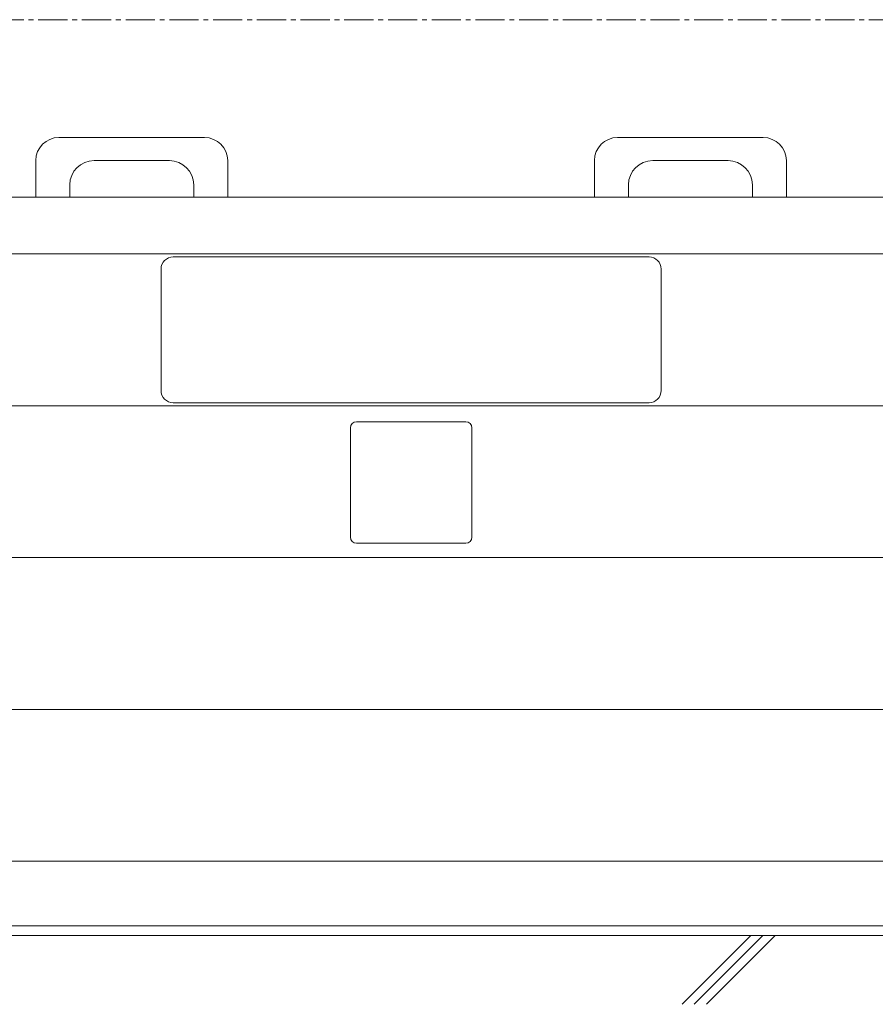
# Model space of a CAD drawing. Units: millimetres. Extents: x 16 to 3996, y 9 to 1346.
# Drawn here: x 3179 to 3356, y 1083 to 1286 of the extents above; entities that cross this region are included whole.
import ezdxf

# ---------------------------------------------------------------- set-up
doc = ezdxf.new("R2010")
doc.units = ezdxf.units.MM
doc.linetypes.add('line_font17', pattern=[9, 6, -1, 1, -1])
for name, color, linetype, lineweight in [('ハッチ', 7, 'Continuous', 13), ('仕上げ', 7, 'Continuous', 13), ('寸法', 7, 'Continuous', 13), ('扉', 7, 'Continuous', 13), ('関連品', 7, 'Continuous', 13)]:
    doc.layers.add(name, color=color, linetype=linetype, lineweight=lineweight)

msp = doc.modelspace()

# ---------------------------------------------------------------- linework, layer by layer
at = {"layer": 'ハッチ', "color": 7, "linetype": 'Continuous', "lineweight": 13}
for p, q in [((3315.8074, 1083.3224), (3329.9496, 1097.4646)), ((3318.3074, 1083.3224), (3332.4496, 1097.4646)), ((3320.8074, 1083.3224), (3334.9496, 1097.4646))]:
    msp.add_line(p, q, dxfattribs=at)
at = {"layer": '仕上げ', "color": 7, "linetype": 'Continuous', "lineweight": 13}
msp.add_line((3024.3887, 1097.4646), (3886.6387, 1097.4646), dxfattribs=at)
at = {"layer": '寸法', "color": 7, "linetype": 'line_font17', "lineweight": 13}
msp.add_line((3048.2637, 1285.965), (3622.9566, 1285.965), dxfattribs=at)
at = {"layer": '扉', "color": 7, "linetype": 'Continuous', "lineweight": 13}
for p, q in [((3097.8887, 1249.465), (3422.1387, 1249.465)), ((3097.8887, 1237.7649), (3422.1387, 1237.7645)), ((3077.0137, 1206.515), (3443.0137, 1206.5145)), ((3077.0137, 1175.2646), (3443.0137, 1175.264)), ((3077.0137, 1144.0141), (3443.0137, 1144.0136)), ((3077.0137, 1112.7646), (3443.0137, 1112.764)), ((3077.0137, 1099.4646), (3443.0137, 1099.4646))]:
    msp.add_line(p, q, dxfattribs=at)
at = {"layer": '関連品', "color": 7, "linetype": 'Continuous', "lineweight": 13}
for p, q in [((3187.5138, 1261.715), (3217.5137, 1261.715)), ((3332.5137, 1261.715), (3302.5138, 1261.715)), ((3182.7638, 1256.965), (3182.7638, 1249.465)), ((3194.7638, 1256.965), (3210.2637, 1256.965)), ((3222.2637, 1256.965), (3222.2637, 1249.465)), ((3297.7638, 1256.965), (3297.7638, 1249.465)), ((3325.2637, 1256.965), (3309.7638, 1256.965)), ((3337.2637, 1256.965), (3337.2637, 1249.465)), ((3189.7638, 1251.965), (3189.7638, 1249.465)), ((3215.2637, 1251.965), (3215.2637, 1249.465)), ((3304.7638, 1251.965), (3304.7638, 1249.465)), ((3330.2637, 1251.965), (3330.2637, 1249.465)), ((3182.7638, 1249.465), (3189.7638, 1249.465)), ((3215.2637, 1249.465), (3222.2637, 1249.465)), ((3304.7638, 1249.465), (3297.7638, 1249.465)), ((3337.2637, 1249.465), (3330.2637, 1249.465)), ((3308.9887, 1237.1399), (3211.0387, 1237.1399)), ((3208.5387, 1234.6399), (3208.5387, 1209.6399)), ((3311.4887, 1234.6399), (3311.4887, 1209.6399)), ((3308.9887, 1207.1399), (3211.0387, 1207.1399)), ((3247.5137, 1201.965), (3247.5137, 1179.465)), ((3271.2637, 1203.215), (3248.7637, 1203.215)), ((3272.5137, 1201.965), (3272.5137, 1179.465)), ((3271.2637, 1178.215), (3248.7637, 1178.215))]:
    msp.add_line(p, q, dxfattribs=at)
for centre, radius, start, end in [((3187.5138, 1256.965), 4.75, 90, 180), ((3217.5137, 1256.965), 4.75, 0, 90), ((3302.5138, 1256.965), 4.75, 90, 180), ((3332.5137, 1256.965), 4.75, 0, 90), ((3194.7638, 1251.965), 5, 90, 180), ((3210.2637, 1251.965), 5, 0, 90), ((3309.7638, 1251.965), 5, 90, 180), ((3325.2637, 1251.965), 5, 0, 90), ((3211.0387, 1234.6399), 2.5, 90, 180), ((3308.9887, 1234.6399), 2.5, 0, 90), ((3211.0387, 1209.6399), 2.5, 180, 270), ((3308.9887, 1209.6399), 2.5, 270, 0), ((3248.7637, 1201.965), 1.25, 90, 180), ((3271.2637, 1201.965), 1.25, 0, 90), ((3248.7637, 1179.465), 1.25, 180, 270), ((3271.2637, 1179.465), 1.25, 270, 0)]:
    msp.add_arc(centre, radius, start, end, dxfattribs=at)

doc.saveas('drawing.dxf')
